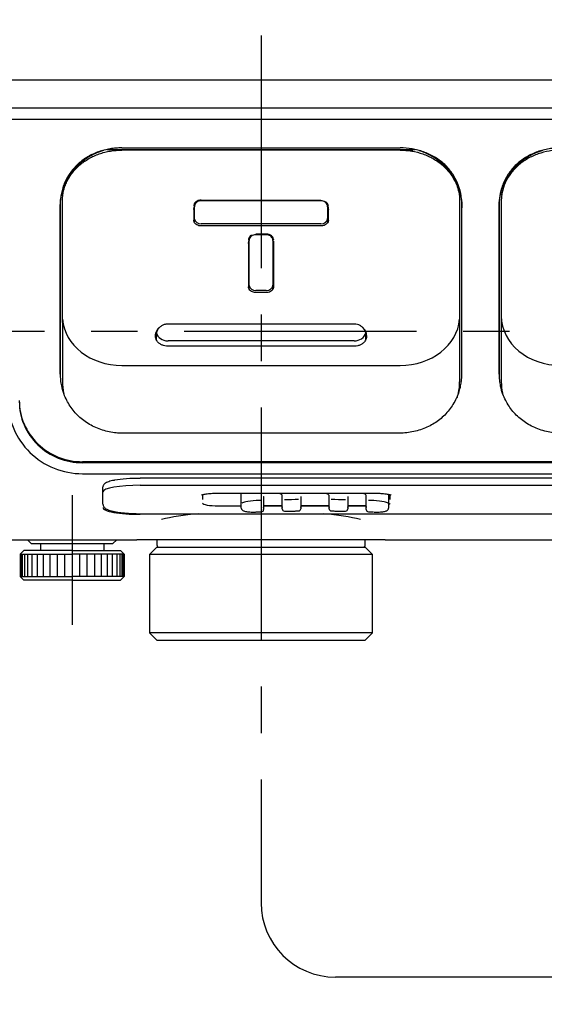
# Model space of a CAD drawing. Extents: x -1050 to 1050, y -742 to 742.
# Drawn here: x -663 to -592, y -566 to -434 of the extents above; entities that cross this region are included whole.
import ezdxf

# ---------------------------------------------------------------- set-up
doc = ezdxf.new("R2010")
doc.units = 0
doc.header["$LTSCALE"] = 25
for name, pattern in [('CENTER', [2, 1.25, -0.25, 0.25, -0.25]), ('CENTER-S', [2, 1.25, -0.25, 0.25, -0.25]), ('CONTINUOUS-F', [0])]:
    doc.linetypes.add(name, pattern=pattern)
doc.layers.get('0').update_dxf_attribs({"linetype": 'CONTINUOUS'})
doc.layers.get('DEFPOINTS').update_dxf_attribs({"linetype": 'CONTINUOUS'})
for name, color, linetype in [('047171', 7, 'CONTINUOUS'), ('047172', 7, 'CONTINUOUS'), ('047673', 7, 'CONTINUOUS'), ('1', 7, 'CONTINUOUS'), ('10', 7, 'CONTINUOUS'), ('201728', 7, 'CONTINUOUS'), ('201729', 7, 'CONTINUOUS'), ('351122', 7, 'CONTINUOUS'), ('351125', 7, 'CONTINUOUS'), ('351138', 7, 'CONTINUOUS'), ('351139', 7, 'CONTINUOUS'), ('351141', 7, 'CONTINUOUS'), ('351142', 7, 'CONTINUOUS'), ('412489', 7, 'CONTINUOUS'), ('415384', 7, 'CONTINUOUS'), ('421388', 7, 'CONTINUOUS'), ('654012', 7, 'CONTINUOUS'), ('BALN', 7, 'CONTINUOUS')]:
    doc.layers.add(name, color=color, linetype=linetype)
doc.styles.add('BIGFONT', font='ROMANS.shx', dxfattribs={"width": 0.833, "bigfont": 'bigfont.shx'})
doc.dimstyles.new('ITM', dxfattribs={"dimscale": 5, "dimtxt": 3, "dimasz": 1.5, "dimexe": 2, "dimexo": 0, "dimgap": 0.6, "dimtad": 3, "dimdec": 3, "dimdsep": 46, "dimtxsty": 'BIGFONT', "dimblk": 'OPEN', "dimblk1": 'OPEN', "dimblk2": 'OPEN', "dimcen": 0, "dimclrd": 4, "dimclre": 4, "dimclrt": 256, "dimadec": 3, "dimazin": 2, "dimtp": 495, "dimtfac": 1, "dimtdec": 3, "dimtmove": 0, "dimatfit": 3, "dimldrblk": 'OPEN', "dimfxl": 1, "dimarcsym": 0})

# ---------------------------------------------------------------- blocks, each defined once
blk = doc.blocks.new('_OPEN')
at = {"color": 0, "linetype": 'ByBlock'}
for p, q in [((-1, 0.167), (0, 0)), ((0, 0), (-1, -0.167)), ((0, 0), (-1, 0))]:
    blk.add_line(p, q, dxfattribs=at)
blk = doc.blocks.new('*D10')
at = {"layer": 'BALN', "color": 4, "lineweight": -2}
for p, q in [((-795.34, -452.5), (-795.34, -372.19)), ((-465.54, -452.5), (-465.54, -372.19)), ((-787.84, -382.19), (-473.04, -382.19))]:
    blk.add_line(p, q, dxfattribs=at)
at = {"layer": 'DEFPOINTS', "color": 0}
for p in [(-465.54, -382.19), (-795.34, -452.5), (-465.54, -452.5)]:
    blk.add_point(p, dxfattribs=at)
at = {"layer": 'BALN', "color": 4, "lineweight": -2, "xscale": 7.5, "yscale": 7.5, "zscale": 7.5, "rotation": 180}
blk.add_blockref('_OPEN', (-795.34, -382.19), dxfattribs=at)
at = {"layer": 'BALN', "color": 4, "lineweight": -2, "xscale": 7.5, "yscale": 7.5, "zscale": 7.5}
blk.add_blockref('_OPEN', (-465.54, -382.19), dxfattribs=at)
at = {"layer": 'BALN', "insert": (-630.49, -371.69), "char_height": 15, "attachment_point": 5, "style": 'BIGFONT'}
blk.add_mtext('（330）', dxfattribs=at)
blk = doc.blocks.new('*D16')
at = {"layer": 'BALN', "color": 4, "lineweight": -2}
for p, q in [((-730.44, -509.11), (-730.44, -600.95)), ((-530.44, -509.11), (-530.44, -600.95)), ((-722.94, -590.95), (-537.94, -590.95))]:
    blk.add_line(p, q, dxfattribs=at)
at = {"layer": 'DEFPOINTS', "color": 0}
for p in [(-730.44, -509.11), (-530.44, -509.11), (-530.44, -590.95)]:
    blk.add_point(p, dxfattribs=at)
at = {"layer": 'BALN', "color": 4, "lineweight": -2, "xscale": 7.5, "yscale": 7.5, "zscale": 7.5, "rotation": 180}
blk.add_blockref('_OPEN', (-730.44, -590.95), dxfattribs=at)
at = {"layer": 'BALN', "color": 4, "lineweight": -2, "xscale": 7.5, "yscale": 7.5, "zscale": 7.5}
blk.add_blockref('_OPEN', (-530.44, -590.95), dxfattribs=at)
at = {"layer": 'BALN', "insert": (-630.32, -579.2), "char_height": 15, "attachment_point": 5, "style": 'BIGFONT'}
blk.add_mtext('200{\\H7.500000;\\S 0^ -90;}', dxfattribs=at)
blk = doc.blocks.new('*D17')
at = {"layer": 'BALN', "color": 4, "lineweight": -2}
for p, q in [((-770.44, -444.51), (-770.44, -402.19)), ((-490.44, -444.51), (-490.44, -402.19)), ((-762.94, -412.19), (-497.94, -412.19))]:
    blk.add_line(p, q, dxfattribs=at)
at = {"layer": 'DEFPOINTS', "color": 0}
for p in [(-490.44, -412.19), (-770.44, -444.51), (-490.44, -444.51)]:
    blk.add_point(p, dxfattribs=at)
at = {"layer": 'BALN', "color": 4, "lineweight": -2, "xscale": 7.5, "yscale": 7.5, "zscale": 7.5, "rotation": 180}
blk.add_blockref('_OPEN', (-770.44, -412.19), dxfattribs=at)
at = {"layer": 'BALN', "color": 4, "lineweight": -2, "xscale": 7.5, "yscale": 7.5, "zscale": 7.5}
blk.add_blockref('_OPEN', (-490.44, -412.19), dxfattribs=at)
at = {"layer": 'BALN', "insert": (-630.45, -401.69), "char_height": 15, "attachment_point": 5, "style": 'BIGFONT'}
blk.add_mtext('280', dxfattribs=at)

msp = doc.modelspace()

# ---------------------------------------------------------------- linework, layer by layer
at = {"layer": '047171', "color": 2, "linetype": 'Continuous'}
for p, q in [((-661.83922987, -503.94844254), (-661.33922987, -504.44844254)), ((-650.33922987, -504.44844254), (-649.83919862, -503.94841129))]:
    msp.add_line(p, q, dxfattribs=at)
at = {"layer": '047171', "color": 2}
msp.add_line((-661.33922987, -504.44844254), (-650.33922987, -504.44844254), dxfattribs=at)
at = {"layer": '047172', "color": 2, "linetype": 'CONTINUOUS-F'}
for p, q in [((-662.83922987, -505.89844254), (-662.33922987, -505.39844254)), ((-655.83922987, -505.39844254), (-662.33922987, -505.39844254)), ((-655.83922987, -505.39844254), (-649.33922987, -505.39844254)), ((-648.83922987, -505.89844254), (-649.33922987, -505.39844254)), ((-662.83922987, -505.89844254), (-662.83922987, -508.89844254)), ((-662.83922987, -505.89844254), (-655.83922987, -505.89844254)), ((-662.68922987, -505.89844254), (-662.68922987, -508.89844254)), ((-662.53922987, -505.89844254), (-662.53922987, -508.89844254)), ((-662.23922987, -505.89844254), (-662.23922987, -508.89844254)), ((-661.83922987, -505.89844254), (-661.83922987, -508.89844254)), ((-661.23922987, -505.89844254), (-661.23922987, -508.89844254)), ((-660.53922987, -505.89844254), (-660.53922987, -508.89844254)), ((-659.73922987, -505.89844254), (-659.73922987, -508.89844254)), ((-658.83922987, -505.89844254), (-658.83922987, -508.89844254)), ((-657.83922987, -505.89844254), (-657.83922987, -508.89844254)), ((-656.83922987, -505.89844254), (-656.83922987, -508.89844254)), ((-648.83922987, -505.89844254), (-655.83922987, -505.89844254)), ((-654.83922987, -505.89844254), (-654.83922987, -508.89844254)), ((-653.83922987, -505.89844254), (-653.83922987, -508.89844254)), ((-652.83922987, -505.89844254), (-652.83922987, -508.89844254)), ((-651.93922987, -505.89844254), (-651.93922987, -508.89844254)), ((-651.13922987, -505.89844254), (-651.13922987, -508.89844254)), ((-650.43922987, -505.89844254), (-650.43922987, -508.89844254)), ((-649.83922987, -505.89844254), (-649.83922987, -508.89844254)), ((-649.43922987, -505.89844254), (-649.43922987, -508.89844254)), ((-649.13922987, -505.89844254), (-649.13922987, -508.89844254)), ((-648.98922987, -505.89844254), (-648.98922987, -508.89844254)), ((-648.83922987, -505.89844254), (-648.83922987, -508.89844254)), ((-662.83922987, -508.89844254), (-655.83922987, -508.89844254)), ((-662.33922987, -509.39844254), (-662.83922987, -508.89844254)), ((-655.83922987, -509.39844254), (-662.33922987, -509.39844254)), ((-648.83922987, -508.89844254), (-655.83922987, -508.89844254)), ((-655.83922987, -509.39844254), (-649.33922987, -509.39844254)), ((-649.33922987, -509.39844254), (-648.83922987, -508.89844254))]:
    msp.add_line(p, q, dxfattribs=at)
at = {"layer": '047172', "color": 2}
for p, q in [((-660.08922987, -504.44844254), (-660.08922987, -505.39844254)), ((-651.58922987, -504.44844254), (-651.58922987, -505.39844254))]:
    msp.add_line(p, q, dxfattribs=at)
at = {"layer": '047673', "color": 3, "linetype": 'CENTER'}
msp.add_line((-655.83922987, -497.94844254), (-655.83922987, -515.39844254), dxfattribs=at)
at = {"layer": '1', "color": 2}
for p, q in [((-546.68922987, -495.69289773), (-646.68922987, -495.69289773)), ((-651.68922987, -497.02247845), (-651.68922987, -496.82564275)), ((-651.68922987, -499.14863597), (-651.68922987, -497.02247845)), ((-646.68922987, -496.62866874), (-546.68922987, -496.62866874)), ((-638.28922987, -497.88960743), (-638.28922987, -498.52850669)), ((-636.18922987, -497.68194027), (-615.18922987, -497.68194027)), ((-613.08922987, -498.52850669), (-613.08922987, -497.88970433)), ((-636.18922987, -499.39267351), (-633.08910487, -499.39267351)), ((-629.98372987, -499.39267351), (-627.69637049, -499.39267351)), ((-624.98376112, -499.39267351), (-621.39669862, -499.39267351)), ((-618.68376112, -499.39267351), (-616.39640174, -499.39267351)), ((-646.68922987, -500.44594503), (-546.68922987, -500.44594503)), ((-546.71031455, -500.52662418), (-646.68922987, -500.52662418))]:
    msp.add_line(p, q, dxfattribs=at)
for centre, major_axis, ratio, start_param, end_param in [((-646.68922987, -496.5303892), (-4.7, 0), 0.1771797929, 4.7123889804, 5.5192121256), ((-646.68922987, -497.5145677), (-5, 0), 0.1771797929, 4.7123889804, 6.2749827254), ((-646.68922987, -499.64072522), (-5, 0), 0.1771797929, 6.2749827255, 7.853981634), ((-636.18922987, -499.02059594), (2.1, 0), 0.1771797929, 3.1296200436, 4.7123889804), ((-615.18922987, -499.02059594), (2.1, 0), 0.1771797929, 5.8518095933, 6.295157917), ((-630.43922987, -503.10236379), (17, 0), 0.1800281075, 2.0903156618, 2.4752913027), ((-630.43922987, -503.10236379), (17, 0), 0.1800281075, 0.6663013509, 1.0524359098)]:
    msp.add_ellipse(centre, major_axis=major_axis, ratio=ratio, start_param=start_param, end_param=end_param, dxfattribs=at)
for points, knots in [([(-650.10660235, -495.95030464), (-650.13342807, -495.95463505), (-650.30892709, -495.98393583), (-650.58771098, -496.04798433), (-650.93284573, -496.14401596), (-651.22049083, -496.25536053), (-651.43096334, -496.37441459), (-651.5783454, -496.50948511), (-651.66903894, -496.65997652), (-651.68705196, -496.77037737), (-651.68922987, -496.82564275)], [0, 0, 0, 0, 0.0284159499, 0.1888158203, 0.3511113921, 0.5169837495, 0.6902148185, 0.8107642161, 0.912630714, 1, 1, 1, 1]), ([(-638.42563726, -497.94099557), (-638.42566486, -497.94101265), (-638.42052463, -497.93773447), (-638.3784644, -497.91769426), (-638.26743544, -497.88020225), (-638.08723556, -497.83536352), (-637.83673908, -497.78975562), (-637.56710012, -497.75297371), (-637.37512063, -497.73539468), (-637.29704521, -497.72923673)], [0, 0, 0, 0, 0.049635585, 0.1755325105, 0.3240346957, 0.4938364399, 0.6794454577, 0.8750048068, 1, 1, 1, 1]), ([(-637.29704521, -497.72923673), (-637.252343, -497.72464339), (-637.08472726, -497.70901545), (-636.76397035, -497.69199389), (-636.4344394, -497.68297038), (-636.24161247, -497.68194156), (-636.18922987, -497.68194027)], [0, 0, 0, 0, 0.135402521, 0.4982743072, 0.8641564064, 1, 1, 1, 1]), ([(-615.18922987, -497.68194027), (-615.11484228, -497.6819443), (-614.9007988, -497.68396762), (-614.65971304, -497.68946508), (-614.50502458, -497.69933475), (-614.48261712, -497.70085827)], [0, 0, 0, 0, 0.3094902477, 0.8994463735, 1, 1, 1, 1]), ([(-614.48261712, -497.70085827), (-614.36898953, -497.70636699), (-614.12850845, -497.72143848), (-613.78609108, -497.75581097), (-613.47117349, -497.8007212), (-613.22713434, -497.84953906), (-613.06101677, -497.89540892), (-612.97208993, -497.92968383), (-612.95266292, -497.94106522), (-612.95275708, -497.94099056)], [0, 0, 0, 0, 0.1411937656, 0.3103394481, 0.4774243582, 0.6408576112, 0.7799766604, 0.902985471, 1, 1, 1, 1]), ([(-651.68922987, -499.14863597), (-651.68695542, -499.22186915), (-651.66625119, -499.35743895), (-651.57240472, -499.53625757), (-651.44531014, -499.67701163), (-651.27999045, -499.79957031), (-651.05024562, -499.91772432), (-650.74854254, -500.02609906), (-650.37108694, -500.12541748), (-649.95329867, -500.20917398), (-649.48205337, -500.28149514), (-648.97438509, -500.34079086), (-648.43513692, -500.38730089), (-647.87127787, -500.42085186), (-647.28597517, -500.44134294), (-646.89052635, -500.44592729), (-646.68922987, -500.44594503)], [0, 0, 0, 0, 0.0445526299, 0.0892945504, 0.1361957994, 0.191174924, 0.2625688598, 0.3545264471, 0.4344397447, 0.5185079123, 0.6002598721, 0.680796396, 0.7606613177, 0.8401357897, 0.9193840312, 1, 1, 1, 1])]:
    msp.add_open_spline(points, degree=3, knots=knots, dxfattribs=at)
at = {"layer": '10', "color": 2}
for p, q in [((-633.08922987, -498.82889911), (-633.08922987, -497.68191903)), ((-633.08922987, -499.68714974), (-633.08922987, -498.82889911)), ((-630.08922987, -498.14612789), (-630.08922987, -498.42581929)), ((-630.08922987, -498.42581929), (-630.08922987, -499.89199746)), ((-627.58922987, -498.33974778), (-627.58922987, -498.14612789)), ((-627.58922987, -499.80592595), (-627.58922987, -498.33974778)), ((-625.08922987, -498.14612789), (-625.08922987, -498.31034516)), ((-625.08922987, -498.31034516), (-625.08922987, -499.77652332)), ((-621.28922987, -498.31034516), (-621.28922987, -498.14612789)), ((-621.28922987, -499.77652332), (-621.28922987, -498.31034516)), ((-618.78922987, -498.14612789), (-618.78922987, -498.33974778)), ((-618.78922987, -498.33974778), (-618.78922987, -499.80592595)), ((-616.28922987, -498.42581929), (-616.28922987, -498.14612789)), ((-616.28922987, -499.89199746), (-616.28922987, -498.42581929)), ((-613.28922987, -497.83980377), (-613.28922987, -498.82889911)), ((-613.28922987, -498.82889911), (-613.28922987, -499.68714974)), ((-631.07758775, -500.2177502), (-631.07739762, -500.21291203)), ((-629.78922987, -499.32197503), (-627.88922987, -499.32197503)), ((-624.78922987, -499.32197503), (-621.58922987, -499.32197503)), ((-618.48922987, -499.32197503), (-616.58922987, -499.32197503)), ((-615.30106212, -500.21291203), (-615.30087198, -500.2177502))]:
    msp.add_line(p, q, dxfattribs=at)
for centre, start, end in [((-630.38922987, -499.89199746), 272.0268335674, 0), ((-627.28922987, -499.80592595), 180, 270), ((-627.28922987, -499.80592595), 270, 271.1539903249), ((-625.38922987, -499.77652332), 270.6191815556, 0), ((-620.98922987, -499.77652332), 180, 269.3808184444), ((-619.08922987, -499.80592595), 268.8460096751, 270), ((-619.08922987, -499.80592595), 270, 0), ((-615.98922987, -499.89199746), 180, 267.9731664326)]:
    msp.add_arc(centre, 0.3, start, end, dxfattribs=at)
for centre, major_axis, start_param, end_param in [((-623.18922987, -695.31699005), (-200, 0), 4.7483482908, 4.7518460691), ((-629.78922987, -498.09248723), (-0.3, 0), 0.0896905082, 0.1726605594), ((-627.88922987, -498.09248723), (-0.3, 0), 2.9636496572, 4.7123889804), ((-623.18922987, -695.31699005), (-200, 0), 4.7233744013, 4.7328628285), ((-624.78922987, -498.09248723), (-0.3, 0), 0.0896905082, 0.1745957969), ((-621.58922987, -498.09248723), (-0.3, 0), 2.9657582512, 4.7123889804), ((-623.18922987, -695.31699005), (-200, 0), 4.6919151322, 4.7014035594), ((-618.48922987, -498.09248723), (-0.3, 0), 0.0896905081, 0.1723658225), ((-616.58922987, -498.09248723), (-0.3, 0), 2.9667050857, 4.7123889804), ((-623.18922987, -695.31699005), (-200, 0), 4.6729318916, 4.67642967)]:
    msp.add_ellipse(centre, major_axis=major_axis, ratio=0.9838850379, start_param=start_param, end_param=end_param, dxfattribs=at)
for points, knots in [([(-631.07862169, -498.69314599), (-631.08215725, -498.69327982), (-631.08569332, -498.6934155), (-631.61754039, -498.71410106), (-632.13410032, -498.77527481), (-632.73740619, -498.91077771), (-632.9102494, -498.97196204), (-633.00536242, -499.03350681)], [0, 0, 0, 0, 0.0040783027, 0.0040783027, 0.6133198289, 0.6133198289, 1, 1, 1, 1]), ([(-613.37285274, -499.03327435), (-613.46715586, -498.97216688), (-613.63866454, -498.91137426), (-614.24742526, -498.77449157), (-614.76611892, -498.71395967), (-615.29195127, -498.69344682), (-615.29590691, -498.69329486), (-615.29986252, -498.69314526)], [0, 0, 0, 0, 0.3853011891, 0.3853011891, 0.9953758733, 0.9953758733, 1, 1, 1, 1]), ([(-633.08903076, -499.68714857), (-633.08537596, -499.7466435), (-633.06423204, -499.84507952), (-632.97626964, -499.9582392), (-632.87385248, -500.03259923), (-632.73305035, -500.09520718), (-632.54085466, -500.14564647), (-632.27227265, -500.18719454), (-631.96205418, -500.21405552), (-631.61408177, -500.22624244), (-631.31411249, -500.22639576), (-631.1345221, -500.21904128), (-631.07758083, -500.21612082)], [0, 0, 0, 0, 0.0733309379, 0.1380286999, 0.2079405642, 0.297912568, 0.4315028735, 0.5571727029, 0.6890077614, 0.8156130956, 0.9419777278, 1, 1, 1, 1]), ([(-630.08922987, -499.61230605), (-630.08920418, -499.59476194), (-630.08428243, -499.54107269), (-630.04913418, -499.45300356), (-629.96797472, -499.36995266), (-629.87333089, -499.3287357), (-629.81284075, -499.32208874), (-629.78922987, -499.32197503)], [0, 0, 0, 0, 0.1162288308, 0.3645241125, 0.6136666284, 0.8549549612, 1, 1, 1, 1]), ([(-627.88922987, -499.32197503), (-627.87045918, -499.32202784), (-627.81654311, -499.32677477), (-627.72896592, -499.35920982), (-627.64582213, -499.43136085), (-627.59850009, -499.52183377), (-627.58936656, -499.58385759), (-627.58922987, -499.61230605)], [0, 0, 0, 0, 0.1161250151, 0.3428260539, 0.5755576179, 0.8145019985, 1, 1, 1, 1]), ([(-625.08922987, -499.61230605), (-625.08920418, -499.59476194), (-625.08428243, -499.54107269), (-625.04913418, -499.45300356), (-624.96797472, -499.36995266), (-624.87333089, -499.3287357), (-624.81284075, -499.32208874), (-624.78922987, -499.32197503)], [0, 0, 0, 0, 0.1162288308, 0.3645241125, 0.6136666284, 0.8549549612, 1, 1, 1, 1]), ([(-621.58922987, -499.32197503), (-621.57045918, -499.32202784), (-621.51654311, -499.32677477), (-621.42896592, -499.35920982), (-621.34582213, -499.43136085), (-621.29850009, -499.52183377), (-621.28936656, -499.58385759), (-621.28922987, -499.61230605)], [0, 0, 0, 0, 0.1161250151, 0.3428260539, 0.5755576179, 0.8145019985, 1, 1, 1, 1]), ([(-618.78922987, -499.61230605), (-618.78920418, -499.59476194), (-618.78428243, -499.54107269), (-618.74913418, -499.45300356), (-618.66797472, -499.36995266), (-618.57333089, -499.3287357), (-618.51284075, -499.32208874), (-618.48922987, -499.32197503)], [0, 0, 0, 0, 0.1162288308, 0.3645241125, 0.6136666284, 0.8549549612, 1, 1, 1, 1]), ([(-616.58922987, -499.32197503), (-616.57045918, -499.32202784), (-616.51654311, -499.32677477), (-616.42896592, -499.35920982), (-616.34582213, -499.43136085), (-616.29850009, -499.52183377), (-616.28936656, -499.58385759), (-616.28922987, -499.61230605)], [0, 0, 0, 0, 0.1161250151, 0.3428260539, 0.5755576179, 0.8145019985, 1, 1, 1, 1]), ([(-615.22632787, -500.21877305), (-615.17599015, -500.22103679), (-615.00471947, -500.22712945), (-614.71599754, -500.2253033), (-614.37982189, -500.21158636), (-614.075971, -500.18352282), (-613.81229953, -500.14067659), (-613.61966718, -500.08641681), (-613.47914617, -500.01859878), (-613.37309727, -499.92938233), (-613.30008015, -499.81163296), (-613.29423782, -499.72524939), (-613.29647327, -499.68688027)], [0, 0, 0, 0, 0.0525960788, 0.180471179, 0.3094288296, 0.4388304042, 0.5718961827, 0.7117089491, 0.8064181584, 0.879424057, 0.9504474773, 1, 1, 1, 1])]:
    msp.add_open_spline(points, degree=3, knots=knots, dxfattribs=at)
for points in [[(-631.077588, -500.21775021), (-630.3786196, -500.19180977)], [(-627.283188, -500.1058651), (-625.3859879, -500.0765058)], [(-620.99247183, -500.0765058), (-619.09527174, -500.1058651)], [(-615.99984013, -500.19180977), (-615.30087173, -500.21775021)]]:
    msp.add_open_spline(points, degree=1, dxfattribs=at)
at = {"layer": '201728', "color": 3, "linetype": 'CENTER'}
msp.add_line((-459.53922987, -475.94844254), (-801.33922987, -475.94844254), dxfattribs=at)
at = {"layer": '201729', "color": 2, "linetype": 'Continuous'}
for p, q in [((-500.43922987, -447.4605688), (-760.43922987, -447.4605688)), ((-649.14922987, -451.27785559), (-611.72922987, -451.27785559)), ((-657.43922987, -481.688577), (-657.43922987, -458.93977951)), ((-657.43922987, -458.94059197), (-657.43922987, -481.68936276)), ((-603.43922987, -481.68936276), (-603.43922987, -458.94059197)), ((-598.43922987, -481.688577), (-598.43922987, -458.93977951)), ((-598.43922987, -458.94059197), (-598.43922987, -481.68936276)), ((-611.73922987, -489.64221936), (-649.13922987, -489.64221936)), ((-500.43922987, -493.46108843), (-654.43922987, -493.46108843))]:
    msp.add_line(p, q, dxfattribs=at)
for centre in [(-654.43922987, -485.23105861), (-654.43922987, -485.36647088)]:
    msp.add_ellipse(centre, major_axis=(8.5, 0), ratio=0.9682388019, start_param=3.1415926536, end_param=4.7123889804, dxfattribs=at)
for points, knots in [([(-649.13922987, -451.27785022), (-649.40500284, -451.27785104), (-649.67244929, -451.288818), (-650.20217648, -451.33257105), (-650.46587759, -451.36535781), (-650.99089399, -451.45331927), (-651.25265483, -451.50870165), (-651.76601154, -451.64084309), (-652.01853251, -451.71771945), (-652.51511803, -451.89346971), (-652.75917994, -451.99235051), (-653.23846177, -452.2131389), (-653.47482073, -452.33574786), (-654.16051566, -452.73523178), (-654.58478067, -453.04172262), (-655.36536414, -453.73801539), (-655.72327688, -454.13182577), (-656.33547603, -454.97070563), (-656.59447989, -455.41896024), (-656.91112635, -456.13538205), (-657.0041808, -456.38107168), (-657.16259909, -456.87727123), (-657.2285131, -457.12895854), (-657.38687952, -457.89464354), (-657.43922987, -458.41712023), (-657.43922987, -458.94059197)], [0, 0, 0, 0, 0.0625, 0.0625, 0.125, 0.125, 0.1875, 0.1875, 0.25, 0.25, 0.3125, 0.3125, 0.375, 0.375, 0.5, 0.5, 0.625, 0.625, 0.75, 0.75, 0.8125, 0.8125, 0.875, 0.875, 1, 1, 1, 1]), ([(-657.43922987, -459.35598895), (-657.43922987, -458.90926634), (-657.40398929, -458.46179027), (-657.26127396, -457.57835356), (-657.15342503, -457.14212179), (-656.86965005, -456.30110122), (-656.69328022, -455.89338426), (-656.37463347, -455.30185256), (-656.25893314, -455.1075185), (-656.01333559, -454.73279154), (-655.88304169, -454.55155234), (-655.47009072, -454.02584844), (-655.16550469, -453.6992854), (-654.66354401, -453.24614514), (-654.48798578, -453.1008056), (-654.12833334, -452.82794369), (-653.94360676, -452.69975151), (-653.37514363, -452.33915991), (-652.97722274, -452.13057773), (-652.24180541, -451.81839473), (-651.91148444, -451.70186063), (-651.57570106, -451.6058803)], [0, 0, 0, 0, 0.128793, 0.128793, 0.2575860001, 0.2575860001, 0.3863790001, 0.3863790001, 0.4507755001, 0.4507755001, 0.5151720001, 0.5151720001, 0.6439650002, 0.6439650002, 0.7083615002, 0.7083615002, 0.7727580002, 0.7727580002, 0.9015510002, 0.9015510002, 1, 1, 1, 1]), ([(-603.43922987, -458.94059197), (-603.43923182, -458.41835979), (-603.49167034, -457.89379848), (-603.70312809, -456.87224207), (-603.86025523, -456.37904841), (-604.27916845, -455.4284682), (-604.54421391, -454.96871918), (-605.15688925, -454.12978972), (-605.50625503, -453.74469571), (-606.09504781, -453.21862068), (-606.30237717, -453.05205253), (-606.72773553, -452.7442861), (-606.94703306, -452.6018715), (-607.62379338, -452.20727565), (-608.09995957, -451.98745491), (-608.85066014, -451.72062718), (-609.10644141, -451.6425515), (-609.62146281, -451.50966034), (-609.88172007, -451.45445771), (-610.67055029, -451.32182448), (-611.20428561, -451.27785022), (-611.73922987, -451.27785022)], [0, 0, 0, 0, 0.125, 0.125, 0.25, 0.25, 0.375, 0.375, 0.5, 0.5, 0.5625, 0.5625, 0.625, 0.625, 0.75, 0.75, 0.8125, 0.8125, 0.875, 0.875, 1, 1, 1, 1]), ([(-609.24827307, -451.62155191), (-608.93473189, -451.71330996), (-608.62798899, -451.822542), (-608.12022754, -452.03730484), (-607.91566305, -452.13371382), (-607.51336253, -452.3441166), (-607.31539637, -452.45837141), (-606.74291284, -452.82148655), (-606.38589322, -453.09239148), (-605.88706931, -453.54181571), (-605.72694503, -453.6988398), (-605.41931211, -454.02770864), (-605.27165256, -454.19990508), (-604.85633431, -454.72859006), (-604.61305526, -455.10024941), (-604.19138044, -455.88073007), (-604.01214018, -456.29214485), (-603.58146345, -457.56580958), (-603.43922987, -458.45835472), (-603.43922987, -459.35598895)], [0, 0, 0, 0, 0.09342587, 0.09342587, 0.158181165, 0.158181165, 0.22293646, 0.22293646, 0.35244705, 0.35244705, 0.417202345, 0.417202345, 0.48195764, 0.48195764, 0.61146823, 0.61146823, 0.74097882, 0.74097882, 1, 1, 1, 1]), ([(-590.13922987, -451.27785022), (-590.40500284, -451.27785104), (-590.67244929, -451.288818), (-591.20217648, -451.33257105), (-591.46587759, -451.36535781), (-591.99089399, -451.45331927), (-592.25265483, -451.50870165), (-592.76601154, -451.64084309), (-593.01853251, -451.71771945), (-593.51511803, -451.89346971), (-593.75917994, -451.99235051), (-594.23846177, -452.2131389), (-594.47482073, -452.33574786), (-595.16051566, -452.73523178), (-595.58478067, -453.04172262), (-596.36536414, -453.73801539), (-596.72327688, -454.13182577), (-597.33547603, -454.97070563), (-597.59447989, -455.41896024), (-597.91112635, -456.13538205), (-598.0041808, -456.38107168), (-598.16259909, -456.87727123), (-598.2285131, -457.12895854), (-598.38687952, -457.89464354), (-598.43922987, -458.41712023), (-598.43922987, -458.94059197)], [0, 0, 0, 0, 0.0625, 0.0625, 0.125, 0.125, 0.1875, 0.1875, 0.25, 0.25, 0.3125, 0.3125, 0.375, 0.375, 0.5, 0.5, 0.625, 0.625, 0.75, 0.75, 0.8125, 0.8125, 0.875, 0.875, 1, 1, 1, 1]), ([(-598.43922987, -459.35598895), (-598.43922987, -458.90926634), (-598.40398929, -458.46179027), (-598.26127396, -457.57835356), (-598.15342503, -457.14212179), (-597.86965005, -456.30110122), (-597.69328022, -455.89338426), (-597.37463347, -455.30185256), (-597.25893314, -455.1075185), (-597.01333559, -454.73279154), (-596.88304169, -454.55155234), (-596.47009072, -454.02584844), (-596.16550469, -453.6992854), (-595.66354401, -453.24614514), (-595.48798578, -453.1008056), (-595.12833334, -452.82794369), (-594.94360676, -452.69975151), (-594.37514363, -452.33915991), (-593.97722274, -452.13057773), (-593.23005064, -451.81340485), (-592.88709466, -451.69328725), (-592.53851373, -451.59534098)], [0, 0, 0, 0, 0.128326892, 0.128326892, 0.256653784, 0.256653784, 0.3849806759, 0.3849806759, 0.4491441219, 0.4491441219, 0.5133075679, 0.5133075679, 0.6416344599, 0.6416344599, 0.7057979059, 0.7057979059, 0.7699613519, 0.7699613519, 0.8982882438, 0.8982882438, 1, 1, 1, 1]), ([(-657.43922987, -481.68936276), (-657.43922987, -481.95562879), (-657.42536119, -482.22087187), (-657.37016557, -482.7493374), (-657.32862125, -483.01303619), (-657.19596294, -483.64294095), (-657.09120507, -484.00579179), (-656.9602664, -484.36016154)], [0, 0, 0, 0, 0.2909299691, 0.2909299691, 0.5818599382, 0.5818599382, 1, 1, 1, 1]), ([(-604.1015663, -484.81252814), (-604.09744073, -484.80319291), (-604.09333234, -484.79384768), (-603.98297538, -484.54149885), (-603.88844758, -484.29142518), (-603.72663747, -483.78651678), (-603.65882421, -483.53059062), (-603.49495197, -482.75230747), (-603.43922987, -482.22152352), (-603.43922987, -481.68936276)], [0, 0, 0, 0, 0.0095332118, 0.0095332118, 0.2571499088, 0.2571499088, 0.5047666059, 0.5047666059, 1, 1, 1, 1]), ([(-598.43922987, -481.68936276), (-598.43922987, -481.95562879), (-598.42536119, -482.22087187), (-598.37016557, -482.7493374), (-598.32862125, -483.01303619), (-598.19596294, -483.64294095), (-598.09120507, -484.00579179), (-597.9602664, -484.36016154)], [0, 0, 0, 0, 0.2909299691, 0.2909299691, 0.5818599382, 0.5818599382, 1, 1, 1, 1]), ([(-649.13841858, -489.61834695), (-649.39532397, -489.62066596), (-649.96688651, -489.59928225), (-650.84936034, -489.46729062), (-651.77040573, -489.23046848), (-652.65726689, -488.89522829), (-653.49479807, -488.46808934), (-654.27014005, -487.95490568), (-654.96994492, -487.36663687), (-655.58409733, -486.71012484), (-656.1176623, -485.99367512), (-656.55943345, -485.21433754), (-656.82941742, -484.65289276), (-656.92360785, -484.34705354), (-656.92886981, -484.32963634)], [0, 0, 0, 0, 0.0758444062, 0.1696362927, 0.2637718033, 0.3576466734, 0.4508740147, 0.5432462567, 0.6347135754, 0.7239834776, 0.8127370229, 0.902982064, 0.9944858438, 1, 1, 1, 1]), ([(-590.1379262, -489.61836588), (-590.39499689, -489.62069069), (-590.96672312, -489.59929939), (-591.8493605, -489.46729273), (-592.77040569, -489.23046792), (-593.6572669, -488.89522844), (-594.49479806, -488.4680893), (-595.27014005, -487.95490569), (-595.96994492, -487.36663686), (-596.58409733, -486.71012484), (-597.1176623, -485.99367512), (-597.55943345, -485.21433754), (-597.82941742, -484.65289276), (-597.92360785, -484.34705354), (-597.92886981, -484.32963634)], [0, 0, 0, 0, 0.0758893881, 0.1696767095, 0.2638076382, 0.357677939, 0.4509007426, 0.5432684885, 0.6347313552, 0.7239969123, 0.8127461377, 0.9029867862, 0.9944861122, 1, 1, 1, 1]), ([(-604.13518686, -484.76518257), (-604.15720346, -484.82470928), (-604.29139646, -485.1692574), (-604.62396979, -485.76034918), (-605.13633248, -486.51574509), (-605.73351082, -487.1947634), (-606.39896709, -487.79157353), (-607.12983335, -488.30883342), (-607.92387557, -488.74893716), (-608.77897724, -489.10791391), (-609.68329659, -489.38098746), (-610.62236343, -489.5503149), (-611.31352267, -489.62381131), (-611.68605424, -489.61230293), (-611.73841065, -489.61000314)], [0, 0, 0, 0, 0.020179144, 0.1177007375, 0.2141839292, 0.3091777245, 0.4025388089, 0.495155269, 0.5898158839, 0.6863859507, 0.7845802244, 0.8838973313, 0.9836923461, 1, 1, 1, 1])]:
    msp.add_open_spline(points, degree=3, knots=knots, dxfattribs=at)
at = {"layer": '351122', "color": 2, "linetype": 'Continuous'}
for p, q in [((-500.43922987, -442.1872759), (-760.43922987, -442.1872759)), ((-500.43922987, -445.94613445), (-760.43922987, -445.94613445)), ((-760.43922987, -447.43493359), (-500.43922987, -447.43493359))]:
    msp.add_line(p, q, dxfattribs=at)
at = {"layer": '351125', "color": 2, "linetype": 'Continuous'}
for p, q in [((-500.43922987, -493.5965007), (-654.43922987, -493.5965007)), ((-654.43922987, -495.07255382), (-500.43922987, -495.07255382)), ((-769.63922987, -503.94844254), (-647.13922987, -503.94844254)), ((-613.73922987, -503.94844254), (-647.13922987, -503.94844254)), ((-613.73922987, -503.94844254), (-491.23922987, -503.94844254))]:
    msp.add_line(p, q, dxfattribs=at)
msp.add_ellipse((-654.43922987, -485.28423827), major_axis=(10, 0), ratio=0.9788315549, start_param=3.1415926536, end_param=4.7123889804, dxfattribs=at)
at = {"layer": '351138', "color": 2, "linetype": 'Continuous'}
for p, q in [((-598.13922987, -458.43831096), (-598.13922987, -474.72929309)), ((-598.13922987, -474.72929309), (-598.13922987, -482.72627887))]:
    msp.add_line(p, q, dxfattribs=at)
msp.add_ellipse((-590.13922987, -473.88605144), major_axis=(-8, 0), ratio=0.8291594333, start_param=0.0018343418, end_param=1.5707963268, dxfattribs=at)
for points, knots in [([(-590.13922987, -451.57857284), (-590.40091037, -451.57857363), (-590.66399518, -451.58949793), (-591.18497679, -451.63297376), (-591.44421166, -451.66552429), (-592.21808929, -451.79621567), (-592.71859493, -451.92558015), (-593.4407787, -452.18010498), (-593.6770473, -452.2751548), (-594.14042013, -452.48622824), (-594.36838429, -452.60285807), (-595.02409309, -452.97753284), (-595.42804004, -453.26159364), (-596.16948283, -453.89772033), (-596.50865611, -454.25332063), (-597.08903042, -455.002336), (-597.33442808, -455.39830512), (-597.63480241, -456.02444357), (-597.72370619, -456.23942577), (-597.87475928, -456.67064456), (-597.93749388, -456.88787632), (-598.0379875, -457.32552903), (-598.0757374, -457.54588987), (-598.12635733, -457.98972257), (-598.13922889, -458.21438174), (-598.13922987, -458.43831096)], [0, 0, 0, 0, 0.0625, 0.0625, 0.125, 0.125, 0.25, 0.25, 0.3125, 0.3125, 0.375, 0.375, 0.5, 0.5, 0.625, 0.625, 0.75, 0.75, 0.8125, 0.8125, 0.875, 0.875, 0.9375, 0.9375, 1, 1, 1, 1]), ([(-598.13922987, -482.72627887), (-598.13922987, -483.23138961), (-598.08410026, -483.72725995), (-597.96692072, -484.26209247), (-597.95598888, -484.30963371), (-597.94455808, -484.35709118)], [0, 0, 0, 0, 0.9109539376, 0.9109539376, 1, 1, 1, 1])]:
    msp.add_open_spline(points, degree=3, knots=knots, dxfattribs=at)
at = {"layer": '351139', "color": 2, "linetype": 'Continuous'}
msp.add_line((-598.23651755, -457.52494325), (-598.06830617, -457.52494325), dxfattribs=at)
at = {"layer": '351141', "color": 2, "linetype": 'Continuous'}
for p, q in [((-611.73922987, -451.55535423), (-649.13922987, -451.55535423)), ((-611.73922987, -451.58102546), (-649.13922987, -451.58102546)), ((-657.13922987, -474.72612112), (-657.13922987, -458.43502993)), ((-657.13922987, -474.72929309), (-657.13922987, -458.43831096)), ((-638.48922987, -458.29785409), (-622.38922987, -458.29785409)), ((-603.73922987, -458.43502993), (-603.73922987, -474.72612112)), ((-603.73922987, -458.43831096), (-603.73922987, -474.72929309)), ((-639.48922987, -459.23881596), (-639.48922987, -460.98005077)), ((-621.38922987, -460.98005077), (-621.38922987, -459.23881596)), ((-622.38922987, -461.77504209), (-638.48922987, -461.77504209)), ((-629.73922987, -462.85823097), (-631.13922987, -462.85823097)), ((-632.13922987, -463.79919285), (-632.13922987, -469.93497265)), ((-628.73922987, -469.93497265), (-628.73922987, -463.79919285)), ((-629.73922987, -470.72996397), (-631.13922987, -470.72996397)), ((-657.13922987, -474.72929309), (-657.13922987, -482.72627887)), ((-603.73922987, -474.72929309), (-603.73922987, -482.72627887)), ((-617.93922987, -477.94365104), (-642.93922987, -477.94365104)), ((-649.13922987, -480.5193269), (-611.73924397, -480.5193269))]:
    msp.add_line(p, q, dxfattribs=at)
for centre, major_axis, start_param, end_param in [((-638.48922987, -459.12701352), (1, 0), 1.5707963268, 3.1452330878), ((-622.38922987, -459.12701352), (1, 0), 6.279544873, 7.207134282), ((-631.13922987, -463.68739041), (-1, 0), 5.3172655065, 6.2887430202), ((-629.73922987, -463.68739041), (-1, 0), 3.1360349405, 4.7123889804), ((-649.13922987, -473.88605144), (8, 0), 3.2067419044, 4.7123889804), ((-611.73922987, -473.88605144), (-8, 0), 1.5707945639, 3.0764434033), ((-642.93922987, -476.45644568), (1.7, 0), 2.335494698, 3.1628819877), ((-617.93922987, -476.45644568), (1.7, 0), 6.2435303153, 7.0894954881), ((-642.93922987, -476.56824812), (-1.7, 0), 0.000000277, 0.053750977), ((-617.93922987, -476.56824812), (-1.7, 0), 3.1415929306, 3.1953436306)]:
    msp.add_ellipse(centre, major_axis=major_axis, ratio=0.8291594333, start_param=start_param, end_param=end_param, dxfattribs=at)
for points, knots in [([(-657.13922987, -458.43831096), (-657.13922987, -458.21478299), (-657.12636307, -457.98921806), (-657.07535217, -457.54307117), (-657.0372081, -457.32096091), (-656.93509876, -456.87865643), (-656.87091195, -456.65828869), (-656.71915713, -456.22789037), (-656.63139254, -456.01679081), (-656.43223681, -455.60275078), (-656.32086455, -455.39985816), (-656.07422817, -455.00246781), (-655.9382872, -454.80711427), (-655.49756505, -454.240413), (-655.16485059, -453.8932712), (-654.60939511, -453.41743017), (-654.41478069, -453.26637945), (-654.00620151, -452.97981345), (-653.79291392, -452.84494801), (-653.13817842, -452.47233606), (-652.67784159, -452.26325818), (-651.9520465, -452.00805941), (-651.70285029, -451.93249809), (-651.2008584, -451.80374112), (-650.947839, -451.75031292), (-650.43786279, -451.66472516), (-650.18090723, -451.63256468), (-649.66305418, -451.58948955), (-649.40044146, -451.57857285), (-649.13922987, -451.57857284)], [0, 0, 0, 0, 0.0625, 0.0625, 0.125, 0.125, 0.1875, 0.1875, 0.25, 0.25, 0.3125, 0.3125, 0.375, 0.375, 0.5, 0.5, 0.5625, 0.5625, 0.625, 0.625, 0.75, 0.75, 0.8125, 0.8125, 0.875, 0.875, 0.9375, 0.9375, 1, 1, 1, 1]), ([(-610.05497358, -451.73366911), (-610.19393536, -451.70369233), (-610.33430114, -451.67734422), (-610.68386224, -451.62163025), (-610.89330576, -451.59676079), (-611.20958919, -451.57190045), (-611.31544534, -451.56568366), (-611.52721257, -451.55741428), (-611.63520157, -451.5553546), (-611.73922987, -451.55535423)], [0, 0, 0, 0, 0.2538180902, 0.2538180902, 0.6269090451, 0.6269090451, 0.8134545225, 0.8134545225, 1, 1, 1, 1]), ([(-611.73922987, -451.57857284), (-611.47754936, -451.57857285), (-611.21446455, -451.58949793), (-610.69348294, -451.63297376), (-610.43424807, -451.66552429), (-609.66037045, -451.79621567), (-609.1598648, -451.92558015), (-608.43768103, -452.18010498), (-608.20141244, -452.2751548), (-607.7380396, -452.48622824), (-607.51007545, -452.60285807), (-606.85436664, -452.97753284), (-606.4504197, -453.26159364), (-605.70897691, -453.89772033), (-605.36980362, -454.25332063), (-604.78942932, -455.002336), (-604.54403166, -455.39830512), (-604.24365732, -456.02444357), (-604.15475354, -456.23942577), (-604.00370045, -456.67064456), (-603.94096585, -456.88787632), (-603.84047223, -457.32552903), (-603.80272234, -457.54588987), (-603.7521024, -457.98972257), (-603.73922987, -458.21438172), (-603.73922987, -458.43831096)], [0, 0, 0, 0, 0.0625, 0.0625, 0.125, 0.125, 0.25, 0.25, 0.3125, 0.3125, 0.375, 0.375, 0.5, 0.5, 0.625, 0.625, 0.75, 0.75, 0.8125, 0.8125, 0.875, 0.875, 0.9375, 0.9375, 1, 1, 1, 1]), ([(-639.48922987, -459.57422328), (-639.48924454, -459.53529378), (-639.4778116, -459.41231474), (-639.42921536, -459.29047067), (-639.37864924, -459.212333), (-639.37864656, -459.21232885)], [0, 0, 0, 0, 0.3121355863, 0.9999634813, 1, 1, 1, 1]), ([(-621.49373306, -459.22187758), (-621.49373091, -459.22188102), (-621.44716363, -459.29627702), (-621.40064786, -459.41462483), (-621.38921696, -459.53421056), (-621.38922987, -459.57422328)], [0, 0, 0, 0, 0.000030964, 0.670083298, 1, 1, 1, 1]), ([(-638.48922987, -461.77504209), (-638.5428352, -461.77496112), (-638.70096566, -461.76500154), (-638.95860509, -461.6969204), (-639.2167631, -461.54319569), (-639.40051271, -461.33631772), (-639.47781187, -461.13964923), (-639.48924277, -461.0200635), (-639.48922987, -460.98005077)], [0, 0, 0, 0, 0.099237906, 0.2988234709, 0.4984265906, 0.6981810628, 0.9004218083, 1, 1, 1, 1]), ([(-621.38922987, -460.98005077), (-621.38921519, -461.01898027), (-621.40064813, -461.14195932), (-621.48214235, -461.34628761), (-621.68061867, -461.55983361), (-621.95395646, -461.71110752), (-622.20489795, -461.7683519), (-622.35043337, -461.7750125), (-622.38922987, -461.77504209)], [0, 0, 0, 0, 0.0969230056, 0.3105043781, 0.5207241227, 0.7255922477, 0.9278160053, 1, 1, 1, 1]), ([(-632.13922987, -464.13460016), (-632.13924454, -464.09567067), (-632.1278116, -463.97269162), (-632.07921536, -463.85084755), (-632.02864924, -463.77270988), (-632.02864656, -463.77270573)], [0, 0, 0, 0, 0.3121355863, 0.9999634813, 1, 1, 1, 1]), ([(-628.84373306, -463.78225447), (-628.84373091, -463.78225791), (-628.79716363, -463.8566539), (-628.75064786, -463.97500171), (-628.73921696, -464.09458744), (-628.73922987, -464.13460016)], [0, 0, 0, 0, 0.000030964, 0.670083298, 1, 1, 1, 1]), ([(-631.13922987, -470.72996397), (-631.1928352, -470.729883), (-631.35096566, -470.71992342), (-631.60860509, -470.65184228), (-631.8667631, -470.49811757), (-632.05051271, -470.2912396), (-632.12781187, -470.09457111), (-632.13924277, -469.97498538), (-632.13922987, -469.93497265)], [0, 0, 0, 0, 0.099237906, 0.2988234709, 0.4984265906, 0.6981810628, 0.9004218083, 1, 1, 1, 1]), ([(-628.73922987, -469.93497265), (-628.73921519, -469.97390215), (-628.75064813, -470.09688119), (-628.83214235, -470.30120949), (-629.03061866, -470.51475549), (-629.30395646, -470.6660294), (-629.55489795, -470.72327378), (-629.70043337, -470.72993438), (-629.73922987, -470.72996397)], [0, 0, 0, 0, 0.0969230056, 0.3105043781, 0.5207241226, 0.7255922475, 0.9278160051, 1, 1, 1, 1]), ([(-644.62600251, -476.63835646), (-644.63276672, -476.60335654), (-644.65171166, -476.45582729), (-644.59427896, -476.21480211), (-644.50129546, -476.02081543), (-644.44894652, -475.93796357)], [0, 0, 0, 0, 0.1461073544, 0.6177436537, 1, 1, 1, 1]), ([(-644.63472137, -476.7362956), (-644.62404406, -476.66762086), (-644.59357482, -476.5744703), (-644.55643166, -476.4838165), (-644.54597812, -476.45988607)], [0, 0, 0, 0, 0.7337124262, 1, 1, 1, 1]), ([(-642.93922987, -477.94365104), (-643.01066694, -477.94360288), (-643.22019887, -477.9330085), (-643.56396428, -477.86218682), (-643.93486088, -477.6992064), (-644.24536429, -477.46887778), (-644.47461372, -477.18652403), (-644.60458963, -476.90184311), (-644.62612445, -476.71615975), (-644.62600251, -476.63835646)], [0, 0, 0, 0, 0.0815943243, 0.2423377661, 0.4031643493, 0.5639081514, 0.724989884, 0.8872344442, 1, 1, 1, 1]), ([(-616.25245722, -476.49813977), (-616.24569301, -476.5331397), (-616.22674808, -476.68066895), (-616.28932447, -476.94328044), (-616.45047763, -477.26156072), (-616.71093619, -477.53830091), (-617.04543213, -477.75420699), (-617.42732361, -477.89374732), (-617.73503984, -477.93934812), (-617.90333834, -477.94364583), (-617.93922987, -477.94365104)], [0, 0, 0, 0, 0.048288474, 0.2041642495, 0.3600996646, 0.5143010401, 0.6668590257, 0.8184489396, 0.9614654922, 1, 1, 1, 1]), ([(-616.32737678, -476.46762886), (-616.30863807, -476.51273809), (-616.27826763, -476.60077195), (-616.25928148, -476.68991741), (-616.25275724, -476.73309633)], [0, 0, 0, 0, 0.5194882673, 1, 1, 1, 1]), ([(-657.13922987, -482.72627887), (-657.13922987, -483.23138961), (-657.08410026, -483.72725995), (-656.96692072, -484.26209247), (-656.95598888, -484.30963371), (-656.94455808, -484.35709118)], [0, 0, 0, 0, 0.9109539376, 0.9109539376, 1, 1, 1, 1]), ([(-604.08614434, -484.89552683), (-604.01519594, -484.67770714), (-603.95458669, -484.45600227), (-603.79550025, -483.73779584), (-603.73922987, -483.23193182), (-603.73922987, -482.72627887)], [0, 0, 0, 0, 0.3142449189, 0.3142449189, 1, 1, 1, 1])]:
    msp.add_open_spline(points, degree=3, knots=knots, dxfattribs=at)
at = {"layer": '351142', "color": 2, "linetype": 'Continuous'}
for p, q in [((-609.69947987, -451.54132551), (-651.17972987, -451.54132551)), ((-657.23651755, -457.52494325), (-657.06796907, -457.52494325)), ((-603.81022098, -457.52494325), (-603.64221186, -457.52494325))]:
    msp.add_line(p, q, dxfattribs=at)
at = {"layer": '412489', "color": 2, "linetype": 'Continuous'}
for p, q in [((-644.43922987, -504.94844254), (-645.43922987, -505.94844254)), ((-644.43922987, -504.94844254), (-616.43922987, -504.94844254)), ((-615.43922987, -505.94844254), (-616.43922987, -504.94844254)), ((-645.43922987, -505.94844254), (-645.43922987, -516.44844254)), ((-615.43922987, -505.94844254), (-645.43922987, -505.94844254)), ((-615.43922987, -516.44844254), (-615.43922987, -505.94844254)), ((-645.43922987, -516.44844254), (-644.43922987, -517.44844254)), ((-615.43922987, -516.44844254), (-645.43922987, -516.44844254)), ((-616.43922987, -517.44844254), (-615.43922987, -516.44844254)), ((-644.43922987, -517.44844254), (-616.43922987, -517.44844254))]:
    msp.add_line(p, q, dxfattribs=at)
at = {"layer": '415384', "color": 2, "linetype": 'Continuous'}
for p, q in [((-644.43922987, -503.94844879), (-644.43922987, -504.64844254)), ((-616.43922987, -504.64844254), (-616.43922987, -503.94844879))]:
    msp.add_line(p, q, dxfattribs=at)
for centre, start, end in [((-644.13922987, -504.64844254), 180, 270), ((-616.73922987, -504.64844254), 270, 0)]:
    msp.add_arc(centre, 0.3, start, end, dxfattribs=at)
at = {"layer": '421388', "color": 2, "linetype": 'Continuous'}
for p, q in [((-639.38922987, -460.92245742), (-639.38922987, -459.18122261)), ((-639.38922987, -460.92414955), (-639.38922987, -459.18291474)), ((-622.38922987, -458.38541908), (-638.48922987, -458.38541908)), ((-621.48922987, -459.18291474), (-621.48922987, -460.92414955)), ((-639.38922987, -461.32110411), (-639.38922987, -460.92414955)), ((-622.38922987, -461.50268938), (-638.48922987, -461.50268938)), ((-621.48922987, -461.31583717), (-621.48922987, -460.92414955)), ((-629.73922987, -462.94579597), (-631.13922987, -462.94579597)), ((-632.03922987, -469.8773793), (-632.03922987, -463.7415995)), ((-632.03922987, -469.87907143), (-632.03922987, -463.74329163)), ((-628.83922987, -463.74329163), (-628.83922987, -469.87907143)), ((-632.03922987, -470.27602599), (-632.03922987, -469.87907143)), ((-629.73922987, -470.45761126), (-631.13922987, -470.45761126)), ((-628.83922987, -470.27075905), (-628.83922987, -469.87907143)), ((-617.93922987, -474.95895002), (-642.93922987, -474.95895002)), ((-644.53922987, -476.45644568), (-644.53922987, -477.01545787)), ((-617.93922987, -477.22408858), (-642.93922987, -477.22408858)), ((-616.33922987, -477.01545787), (-616.33922987, -476.45644568))]:
    msp.add_line(p, q, dxfattribs=at)
for centre, major_axis, start_param, end_param in [((-638.48922987, -459.01521109), (0.9, 0), 3.252668211, 3.2542706863), ((-622.38922987, -459.01521109), (0.9, 0), 6.1740967073, 6.2780531944), ((-638.48922987, -460.7564459), (0.9, 0), 3.2542453403, 4.7123889804), ((-622.38922987, -460.7564459), (0.9, 0), 4.7123889804, 6.2780383809), ((-629.73922987, -463.57558797), (0.9, 0), 6.1741019802, 6.2780383809), ((-629.73922987, -469.71136777), (0.9, 0), 4.7123889804, 6.2780383809), ((-631.13922987, -469.71136777), (0.9, 0), 3.2541721321, 4.7123889804), ((-642.93922987, -475.89743348), (1.6, 0), 3.3334529547, 4.7123889804), ((-617.93922987, -475.89743348), (1.6, 0), 4.7123889804, 6.0854715511)]:
    msp.add_ellipse(centre, major_axis=major_axis, ratio=0.8291594333, start_param=start_param, end_param=end_param, dxfattribs=at)
for points, knots in [([(-638.48922987, -458.38541908), (-638.55100522, -458.38552022), (-638.71432508, -458.3999961), (-638.97350607, -458.48992348), (-639.20771935, -458.67528508), (-639.35626343, -458.91885931), (-639.38796856, -459.09077995), (-639.38922987, -459.18291474)], [0, 0, 0, 0, 0.1319884031, 0.3589254786, 0.5889680469, 0.7938098384, 1, 1, 1, 1]), ([(-621.48922987, -459.18291474), (-621.48961682, -459.12016104), (-621.50852751, -458.97128662), (-621.61535448, -458.74598364), (-621.81699916, -458.54731404), (-622.08558041, -458.4158714), (-622.28251347, -458.3860662), (-622.38922987, -458.38541908)], [0, 0, 0, 0, 0.1429265656, 0.3524182048, 0.5621910419, 0.7769872977, 1, 1, 1, 1]), ([(-631.13922987, -462.94579597), (-631.20100522, -462.94589711), (-631.36432508, -462.96037298), (-631.62350607, -463.05030036), (-631.85771935, -463.23566196), (-632.00626343, -463.47923619), (-632.03796856, -463.65115684), (-632.03922987, -463.74329163)], [0, 0, 0, 0, 0.1319884031, 0.3589254786, 0.5889680471, 0.7938098386, 1, 1, 1, 1]), ([(-628.83922987, -463.74329163), (-628.83961682, -463.68053792), (-628.85852751, -463.5316635), (-628.96535448, -463.30636052), (-629.16699916, -463.10769093), (-629.43558041, -462.97624829), (-629.63251347, -462.94644309), (-629.73922987, -462.94579597)], [0, 0, 0, 0, 0.1429265656, 0.3524182048, 0.5621910419, 0.7769872976, 1, 1, 1, 1]), ([(-642.93922987, -474.95895002), (-643.04304551, -474.95907346), (-643.28454232, -474.98061169), (-643.65841048, -475.09712372), (-644.00717387, -475.31702959), (-644.2774292, -475.60505061), (-644.45816093, -475.94323069), (-644.54223181, -476.23947176), (-644.53230388, -476.4153691), (-644.52737848, -476.45800196)], [0, 0, 0, 0, 0.1249370741, 0.2972608996, 0.4727809903, 0.6276261233, 0.780359094, 0.9472014981, 1, 1, 1, 1]), ([(-616.35108126, -476.4548894), (-616.34587655, -476.36588974), (-616.35518934, -476.15339113), (-616.46884703, -475.82812539), (-616.67563383, -475.51082116), (-616.95778307, -475.2531528), (-617.2991804, -475.06631644), (-617.63731009, -474.97497126), (-617.85351441, -474.95901078), (-617.93922987, -474.95895002)], [0, 0, 0, 0, 0.1088565225, 0.2660294489, 0.4208408741, 0.5760782441, 0.7340785798, 0.8962957043, 1, 1, 1, 1])]:
    msp.add_open_spline(points, degree=3, knots=knots, dxfattribs=at)
at = {"layer": '654012', "color": 3, "linetype": 'CENTER-S'}
msp.add_line((-630.43922987, -436.1872759), (-630.43922987, -552.73374789), dxfattribs=at)
at = {"layer": 'BALN', "color": 3, "linetype": 'CENTER'}
msp.add_line((-490.27245192, -562.73374789), (-620.43922987, -562.73374789), dxfattribs=at)
at = {"layer": 'BALN', "color": 3}
msp.add_arc((-620.43922987, -552.73374789), 10, 180, 270, dxfattribs=at)

# ---------------------------------------------------------------- dimensions: what is measured, and where the dimension line sits
at = {"layer": 'BALN', "color": 4}
dim = msp.add_linear_dim(base=(-465.53922987, -382.18748693), p1=(-795.33922987, -452.49844254), p2=(-465.53922987, -452.49844254), text='（<>）', dimstyle='ITM', override={"dimdec": 0, "dimadec": 8}, dxfattribs=at)
dim.commit()
dim.dimension.update_dxf_attribs({"geometry": '*D10', "text_midpoint": (-630.48748333, -382.18748693), "dimtype": 160})
for base, p1, p2, override, picture, middle in [((-490.4392298675, -412.1874869284), (-770.4392298675, -444.5099658386), (-490.4392298675, -444.5099658386), {"dimdec": 8, "dimadec": 8}, '*D17', (-630.4546729169, -412.1874869284)), ((-530.43919305, -590.94844254), (-730.43917763, -509.1146558), (-530.43919305, -509.11467649), {"dimdec": 1, "dimadec": 8, "dimtol": 1, "dimtp": 0, "dimtm": 90, "dimtfac": 0.5}, '*D16', (-630.32195618, -590.94844254))]:
    dim = msp.add_linear_dim(base=base, p1=p1, p2=p2, dimstyle='ITM', override=override, dxfattribs=at)
    dim.commit()
    dim.dimension.update_dxf_attribs({"geometry": picture, "text_midpoint": middle, "dimtype": 160})

doc.saveas('drawing.dxf')
